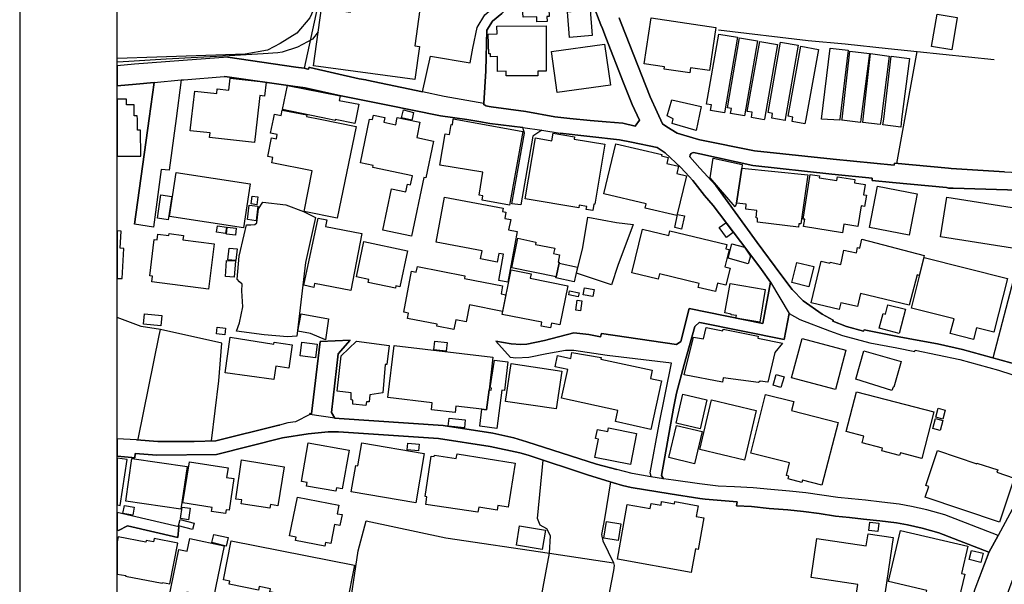
# Model space of a CAD drawing. Extents: x -10 to 410, y -24 to 273.
# Drawn here: x -10 to 91, y 27 to 85 of the extents above; entities that cross this region are included whole.
import ezdxf

# ---------------------------------------------------------------- set-up
doc = ezdxf.new("R2010")
doc.units = 0
for name, color, linetype in [('05_DM_LINE', 7, 'Continuous'), ('06_HOUSE_POLY', 160, 'Continuous'), ('08_ROAD_LINE', 3, 'Continuous'), ('09_ROAD_POLY', 5, 'Continuous'), ('印刷レイアウト', 1, 'Continuous'), ('印刷用フレーム', 1, 'Continuous'), ('背景', 3, 'Continuous')]:
    doc.layers.add(name, color=color, linetype=linetype)

msp = doc.modelspace()

# ---------------------------------------------------------------- linework, layer by layer
at = {"layer": '05_DM_LINE', "color": 253}
for p, q in [((10.368015, 52.128084), (4.108104, 53.534372)), ((42.103201, 20.596848), (43.973371, 30.608295)), ((43.973371, 30.608295), (50.513368, 29.612318))]:
    msp.add_line(p, q, dxfattribs=at)
for points in [[(32.648136, 116.139681), (24.418665, 116.803895), (22.963628, 106.63983), (20.193083, 86.62796), (18.828825, 80.307587), (17.958766, 80.428855), (10.988132, 81.444469), (6.428548, 81.116151), (1.438155, 80.737191), (-0.352778, 80.575271)], [(19.898183, 86.596609), (19.407945, 85.483499), (18.048511, 83.917014), (16.353352, 82.854546), (15.068159, 82.178619), (12.76339, 81.768652), (3.703822, 81.463761), (-0.352778, 81.313555)], [(20.258539, 84.061708), (19.668739, 83.295863), (18.138428, 82.487299), (16.558335, 81.952276), (16.113056, 81.881996), (14.617885, 81.784155), (11.133515, 81.588818), (7.867909, 81.432756), (4.688258, 81.241208), (0.843532, 81.003152)], [(61.278086, 84.252911), (70.483209, 83.14738), (74.273158, 82.807693), (78.66376, 82.346739), (81.628609, 82.038059)], [(79.568098, 70.557623), (81.628609, 82.038059), (89.543716, 81.202279)], [(0.843532, 81.003152), (0.258554, 80.967668), (-0.352778, 80.929083)], [(14.568103, 66.592662), (16.933333, 66.319466), (18.738047, 65.639749), (19.963639, 65.022388), (18.948025, 60.389768), (18.068148, 52.858445), (17.103349, 52.776451), (14.713658, 52.991425), (11.883512, 53.358328), (12.183408, 54.202032), (12.53877, 55.862223), (12.428526, 57.498988), (12.463666, 58.166992), (12.173589, 58.401259), (11.938289, 58.698226), (12.153091, 61.057772), (12.65797, 63.249197), (12.898265, 64.268601), (13.333725, 64.264811), (13.773147, 64.292027), (13.947986, 64.467727), (14.128681, 65.897442), (14.568103, 66.592662)], [(46.723419, 59.311453), (47.363, 61.948329), (47.873736, 65.057528), (50.833762, 64.502867), (52.523237, 64.288238), (50.973461, 60.104514), (50.323027, 58.104636), (46.723419, 59.311453)], [(89.413836, 50.623956), (91.703791, 59.36244), (93.363121, 57.866235), (95.718533, 56.628068), (97.117931, 55.893574), (94.82298, 49.112248)], [(4.108104, 53.534372), (2.123729, 53.842708), (-0.352778, 54.761515)], [(1.798512, 42.272355), (3.958759, 52.917011), (4.108104, 53.534372)], [(9.318122, 42.116292), (10.083794, 48.256831), (10.368015, 52.128084)], [(25.153159, 33.916965), (33.343529, 32.159277), (43.973371, 30.608295), (44.048646, 32.358404), (43.683294, 33.081185), (43.008572, 33.479438), (42.738132, 34.147442), (43.308295, 40.143631)], [(50.223463, 37.909142), (49.588704, 34.128149), (49.303451, 32.514811), (49.418689, 31.858521), (50.513368, 29.612318), (50.572968, 29.323275), (50.513368, 28.803754), (49.663808, 24.41298), (49.123789, 24.311694), (48.778073, 23.772537), (48.828889, 23.139673), (49.023192, 22.694222), (48.248735, 16.319417), (47.078952, 16.381774), (43.083675, 17.131771), (41.513401, 17.631999)], [(41.203859, 20.795974), (36.568138, 21.807799), (30.093598, 22.682509), (23.298664, 23.737397), (24.348385, 30.827059), (25.153159, 33.916965)]]:
    msp.add_lwpolyline(points, dxfattribs=at)
at = {"layer": '06_HOUSE_POLY', "color": 255}
for points in [[(30.15406, 79.147624), (19.778982, 80.565625), (20.589613, 86.460183), (23.578923, 86.049873), (23.748766, 87.280461), (30.654115, 86.338916), (30.144241, 82.600643), (30.618975, 82.542076), (30.15406, 79.147624)], [(42.654072, 85.065609), (42.654072, 85.588919), (41.248817, 85.545855), (41.163896, 86.963856), (41.644314, 87.11613), (43.859166, 87.229473), (43.929446, 85.624059), (43.689151, 85.604422), (43.708788, 85.112462), (42.654072, 85.065609)], [(46.019241, 83.45606), (45.793759, 86.100515), (48.12385, 86.299986), (48.344508, 83.655187), (46.019241, 83.45606)], [(85.194111, 82.186542), (83.109139, 82.534153), (83.674651, 85.870039), (85.753594, 85.526562), (85.194111, 82.186542)], [(58.34941, 79.839054), (55.713567, 80.229384), (55.748707, 80.475708), (53.674588, 80.780254), (54.368947, 85.495212), (61.003684, 84.499235), (60.344465, 80.069531), (58.423652, 80.366154), (58.34941, 79.839054)], [(39.514384, 79.526584), (39.509561, 80.006831), (38.623827, 79.995117), (38.614008, 81.506825), (37.908969, 81.495112), (37.904146, 81.807582), (37.734131, 81.807582), (37.689172, 83.807804), (38.594543, 83.827097), (38.574045, 84.639795), (43.604229, 84.667011), (43.623866, 80.030257), (42.759492, 80.026468), (42.764487, 79.542087), (39.514384, 79.526584)], [(61.884595, 75.749037), (60.463665, 75.999151), (60.559266, 76.550022), (60.059383, 76.635805), (61.319082, 83.819518), (63.234211, 83.48741), (61.884595, 75.749037)], [(44.759542, 77.827119), (44.174565, 82.034269), (49.604207, 82.79598), (50.19418, 78.58504), (44.759542, 77.827119)], [(63.948896, 75.424854), (62.514358, 75.674967), (62.604275, 76.202067), (62.189141, 76.272347), (63.413873, 83.432633), (65.264406, 83.11224), (63.948896, 75.424854)], [(65.969444, 75.014543), (65.578943, 75.085167), (64.649112, 75.249154), (64.743852, 75.79589), (64.224331, 75.889597), (65.498844, 83.061597), (67.338698, 82.737413), (65.979263, 75.085167), (65.969444, 75.014543)], [(68.104198, 74.952186), (67.319061, 75.085167), (66.72926, 75.186453), (66.819177, 75.686681), (66.373726, 75.76454), (67.628602, 82.991317), (69.444168, 82.674712), (68.123835, 75.085167), (68.104198, 74.952186)], [(70.139388, 74.624213), (68.814232, 74.866404), (68.854195, 75.085167), (68.894331, 75.30772), (68.423558, 75.397637), (69.729249, 82.569293), (71.524144, 82.245109), (70.22431, 75.085167), (70.139388, 74.624213)], [(73.699033, 74.987326), (71.828863, 75.085167), (72.70874, 82.373956), (74.559273, 82.155192), (73.708679, 75.085167), (73.699033, 74.987326)], [(75.833786, 74.760639), (73.934333, 74.975613), (73.948975, 75.085167), (74.734112, 82.069409), (76.738985, 81.811716), (75.868926, 75.085167), (75.833786, 74.760639)], [(77.859158, 74.534296), (76.069086, 74.760639), (76.099403, 75.085167), (76.844577, 81.811716), (78.764357, 81.565392), (77.939256, 75.085167), (77.859158, 74.534296)], [(79.953948, 74.264545), (78.104277, 74.499156), (78.208835, 75.085167), (78.958832, 81.569526), (80.859147, 81.319412), (80.043693, 75.085167), (79.953948, 74.264545)], [(13.713547, 72.686692), (9.118823, 73.210002), (9.174634, 73.678879), (7.128592, 73.909356), (7.264328, 75.085167), (7.594541, 77.979392), (9.849356, 77.741336), (9.899137, 78.206079), (11.104232, 78.077233), (11.234112, 79.296107), (14.924498, 78.885796), (14.759478, 77.444368), (14.264418, 77.506725), (13.988982, 75.085167), (13.713547, 72.686692)], [(24.014383, 74.635927), (21.998829, 75.045893), (21.984188, 74.96011), (21.378712, 75.085167), (16.583828, 76.084934), (17.099387, 78.54611), (22.489067, 77.471585), (22.39915, 77.022344), (24.409018, 76.620302), (24.1043, 75.085167), (24.014383, 74.635927)], [(2.059306, 73.979636), (1.724443, 73.975502), (1.719447, 75.085167), (1.71359, 75.444491), (1.389407, 75.444491), (1.378727, 76.561735), (0.614088, 76.553811), (0.609093, 77.155325), (-0.352778, 77.149813), (-0.352778, 71.297285), (2.073947, 71.31141)], [(58.993987, 73.944496), (56.524198, 74.655219), (56.639437, 75.1396), (56.009501, 75.421064), (56.489058, 77.077121), (59.493871, 76.381901), (58.993987, 73.944496)], [(22.19899, 64.940394), (18.814183, 65.631825), (19.63446, 69.792122), (15.498796, 70.6124), (15.609211, 71.155347), (15.083834, 71.256977), (15.474335, 73.186575), (15.963711, 73.089079), (16.054489, 73.530396), (15.373739, 73.667166), (15.663816, 75.085167), (15.774231, 75.62019), (16.44413, 75.479631), (16.559368, 76.022578), (19.10426, 75.526484), (19.06912, 75.362497), (20.469552, 75.085167), (24.154081, 74.354462), (22.19899, 64.940394)], [(29.844518, 74.975613), (29.389421, 75.085167), (28.788768, 75.229517), (28.979282, 76.034291), (30.033998, 75.780387), (29.868978, 75.085167), (29.844518, 74.975613)], [(29.828843, 63.096579), (26.863993, 63.71394), (27.753689, 67.960021), (29.243865, 67.65134), (29.404062, 68.417185), (29.719461, 68.350694), (29.913764, 69.276392), (25.844417, 70.12423), (25.889376, 70.33128), (24.578861, 70.604476), (25.514377, 75.085167), (25.519373, 75.10446), (25.809277, 75.045893), (25.909013, 75.498923), (27.069149, 75.260867), (27.034009, 75.085167), (26.969413, 74.780276), (28.198968, 74.526373), (28.319029, 75.085167), (28.354342, 75.256733), (29.168762, 75.085167), (30.68426, 74.772352), (30.35422, 73.210002), (32.069016, 72.854468), (31.279055, 69.065552), (31.083719, 69.104481), (29.828843, 63.096579)], [(39.873707, 66.280192), (37.043734, 66.795923), (37.128655, 67.245163), (36.748834, 67.30752), (37.139335, 69.647428), (32.729268, 70.370209), (33.259469, 73.588962), (33.703886, 73.510758), (33.873729, 74.534296), (34.003609, 74.51087), (34.099383, 75.085167), (34.104206, 75.116173), (34.279045, 75.085167), (41.238999, 73.827363), (39.873707, 66.280192)], [(48.38361, 65.721742), (47.729214, 65.835086), (47.783991, 66.147556), (46.993859, 66.280192), (46.949072, 66.006996), (41.479294, 66.92098), (42.524192, 73.166938), (44.199025, 72.885818), (44.32391, 73.651318), (46.519297, 73.291995), (46.479333, 73.034302), (49.623844, 72.526495), (48.61891, 66.366319), (48.498848, 66.385956), (48.38361, 65.721742)], [(57.024254, 65.202222), (53.764332, 65.979435), (53.864068, 66.401459), (49.538751, 67.436711), (50.769339, 72.565424), (55.474306, 71.471606), (55.439166, 71.319333), (56.133525, 71.155347), (55.989003, 70.561412), (57.189274, 70.276503), (57.008579, 69.522371), (57.998872, 69.284315), (57.024254, 65.202222)], [(63.109154, 66.479663), (62.998739, 66.096568), (60.42353, 69.081055), (60.719463, 71.112283), (63.694131, 70.432566), (63.668637, 70.084956), (63.109154, 66.479663)], [(12.594408, 63.944417), (4.998834, 65.104381), (5.689231, 69.635715), (13.283944, 68.475751), (12.594408, 63.944417)], [(63.109154, 66.479663), (63.668637, 70.084956), (70.418785, 69.370098), (69.713574, 64.350594), (69.498773, 64.354384), (69.474312, 64.0302), (65.279047, 64.542141), (65.28387, 64.944529), (65.144344, 64.991382), (65.194126, 65.721742), (64.073953, 65.870226), (64.118911, 66.381822), (63.109154, 66.479663)], [(73.998756, 63.456247), (69.993833, 64.088767), (70.109071, 64.831185), (69.944051, 64.854612), (70.663904, 69.432799), (71.628703, 69.296029), (71.599419, 69.069341), (73.404133, 68.807514), (73.458738, 69.194398), (75.258628, 68.924992), (75.203851, 68.565324), (76.309382, 68.401337), (76.154008, 67.33508), (76.429443, 67.295806), (76.248748, 66.151345), (75.904066, 66.209912), (75.564208, 64.104614), (74.139488, 64.335091), (73.998756, 63.456247)], [(80.803509, 63.19063), (76.758622, 63.979557), (77.578899, 68.213924), (81.628609, 67.432576), (80.803509, 63.19063)], [(4.873777, 64.784332), (3.774102, 64.956242), (4.139454, 67.33887), (5.238957, 67.16696), (4.873777, 64.784332)], [(13.949019, 66.327045), (13.373861, 66.409383), (13.489099, 67.2021), (14.069081, 67.116317), (13.949019, 66.327045)], [(39.678543, 58.366119), (38.748711, 58.542163), (39.258586, 61.245185), (38.764387, 61.335102), (38.59351, 60.444545), (36.899212, 60.764594), (37.059409, 61.604508), (32.328948, 62.491276), (33.189189, 67.081177), (39.198985, 65.979435), (39.133529, 65.620112), (39.493886, 65.565335), (39.364006, 64.916968), (39.9793, 64.796045), (39.764498, 63.757004), (40.659017, 63.585094), (39.678543, 58.366119)], [(92.04365, 61.772629), (84.038798, 63.030433), (84.673557, 67.088756), (92.684265, 65.835086), (92.04365, 61.772629)], [(13.889419, 64.682701), (13.008508, 64.791911), (13.189204, 66.291905), (14.073904, 66.186485), (13.889419, 64.682701)], [(23.609067, 57.514836), (19.878718, 58.229693), (19.804476, 57.850732), (18.783866, 58.069496), (20.248721, 64.952108), (21.128598, 64.780197), (20.993895, 64.084977), (24.724417, 63.37012), (23.609067, 57.514836)], [(57.498816, 63.831074), (56.793777, 63.979557), (57.083682, 65.331068), (57.788893, 65.182585), (57.498816, 63.831074)], [(0.349333, 61.831196), (-0.050987, 61.854622), (0.064251, 63.624023), (-0.352778, 63.650895), (-0.352778, 58.773674), (0.149173, 58.74129)], [(10.743875, 63.362196), (9.838676, 63.495177), (9.939273, 64.159391), (10.844472, 64.022621), (10.743875, 63.362196)], [(11.774131, 63.214057), (10.844472, 63.319477), (10.923537, 64.034334), (11.854229, 63.932704), (11.774131, 63.214057)], [(60.953902, 57.409071), (59.189152, 57.839019), (59.288888, 58.248985), (55.224364, 59.237383), (55.088627, 58.686513), (52.389395, 59.339014), (53.479251, 63.81936), (56.18434, 63.167204), (56.304401, 63.651584), (62.13936, 62.237373), (62.03394, 61.815348), (62.36398, 61.737489), (61.92852, 59.940527), (62.463715, 59.807547), (62.043758, 58.061572), (61.163881, 58.276546), (60.953902, 57.409071)], [(62.099396, 62.971867), (61.343542, 63.971634), (62.029116, 64.479441), (62.779114, 63.479674), (62.099396, 62.971867)], [(9.00858, 57.667109), (3.203939, 58.405393), (3.279042, 58.995193), (3.008602, 59.026544), (3.458704, 62.74518), (3.734139, 62.71004), (3.804419, 63.311553), (4.958698, 63.174783), (4.984192, 63.362196), (6.449046, 63.174783), (6.389446, 62.713829), (9.599414, 62.311442), (9.00858, 57.667109)], [(44.949022, 60.342914), (44.944027, 60.346704), (44.628628, 58.9132), (40.093505, 59.866113), (40.729297, 62.88195), (42.56915, 62.491276), (42.524192, 62.260799), (44.489102, 61.870125), (44.368868, 61.311675), (44.984162, 61.186618), (44.833784, 60.440411), (44.963664, 60.416984), (44.949022, 60.342914)], [(73.633576, 55.577314), (70.769324, 56.257031), (71.7889, 60.549965), (72.689275, 60.334991), (72.70874, 60.416984), (73.823918, 60.182718), (74.128636, 61.674788), (75.428471, 61.405382), (75.538886, 61.921113), (75.774186, 61.870125), (75.963666, 62.792033), (82.36896, 61.104625), (81.833765, 59.069263), (81.623786, 59.12404), (80.809366, 56.026554), (75.828791, 57.221658), (75.508569, 55.870147), (73.798596, 56.276324), (73.633576, 55.577314)], [(11.823912, 60.600608), (11.00863, 60.682601), (11.128692, 61.881839), (11.944146, 61.799845), (11.823912, 60.600608)], [(28.168651, 57.760815), (25.37864, 58.335113), (25.44892, 58.655162), (24.173546, 58.921124), (24.923543, 62.546053), (29.408885, 61.584871), (28.623748, 57.909299), (28.213609, 57.995082), (28.168651, 57.760815)], [(64.309253, 60.249208), (62.279058, 60.831085), (62.65888, 62.327289), (63.958714, 61.956253), (64.548515, 61.061561), (64.309253, 60.249208)], [(11.654069, 58.889773), (10.743875, 58.956264), (10.859113, 60.620245), (11.769307, 60.557544), (11.654069, 58.889773)], [(87.408963, 52.514624), (85.033914, 53.116138), (85.413908, 54.624056), (81.048627, 55.725798), (82.359142, 60.909288), (90.894366, 58.756793), (89.508576, 53.260832), (87.708686, 53.713862), (87.408963, 52.514624)], [(34.158983, 53.541951), (32.41387, 53.874059), (32.453833, 54.069396), (29.394244, 54.66712), (29.498802, 55.213856), (29.014422, 55.299984), (29.798526, 59.50679), (30.309261, 59.409294), (30.418643, 59.987381), (35.288802, 59.026544), (35.23902, 58.760927), (39.149204, 57.991292), (38.989007, 57.182728), (39.474421, 57.084888), (39.144381, 55.389556), (35.743899, 56.049981), (35.408864, 54.315375), (34.343468, 54.52656), (34.158983, 53.541951)], [(44.059326, 53.690435), (43.09935, 53.881982), (43.173592, 54.264733), (39.114064, 55.069507), (40.019263, 59.631847), (42.078913, 59.22188), (41.988996, 58.791933), (45.833723, 57.995082), (45.003627, 53.991192), (44.149243, 54.171026), (44.059326, 53.690435)], [(44.628628, 58.9132), (44.944027, 60.346704), (44.949022, 60.342914), (46.81902, 59.936738), (46.48898, 58.417106), (44.609163, 58.827072), (44.628628, 58.9132)], [(70.548665, 57.897586), (68.793734, 58.330979), (69.309292, 60.401481), (71.064224, 59.971878), (70.548665, 57.897586)], [(48.404108, 56.920901), (47.418639, 57.089022), (47.543696, 57.795955), (48.52417, 57.631969), (48.404108, 56.920901)], [(65.498844, 54.28437), (63.069019, 54.694336), (63.113977, 54.959953), (62.56414, 55.04987), (62.573958, 55.11636), (61.944023, 55.22178), (62.463715, 58.241406), (66.059361, 57.639548), (65.498844, 54.28437)], [(46.899118, 56.874048), (45.928463, 57.084888), (46.024236, 57.506912), (46.993859, 57.296072), (46.899118, 56.874048)], [(47.149232, 55.444333), (46.673637, 55.510824), (46.809374, 56.522648), (47.279112, 56.459947), (47.149232, 55.444333)], [(79.77911, 53.131985), (77.748743, 53.670798), (78.149235, 55.174927), (78.404, 55.100513), (78.633615, 56.069274), (80.42851, 55.600741), (79.77911, 53.131985)], [(4.133598, 53.917122), (2.364025, 54.084899), (2.463588, 55.1515), (4.234195, 54.97959), (4.133598, 53.917122)], [(21.008537, 52.463981), (19.468579, 53.124061), (18.178391, 53.370041), (18.498785, 55.1515), (21.309294, 54.616132), (21.008537, 52.463981)], [(10.678418, 52.999004), (9.833681, 53.088921), (9.908956, 53.764849), (10.753693, 53.670798), (10.678418, 52.999004)], [(65.363969, 48.104557), (61.748858, 48.561721), (61.678406, 48.112481), (57.748758, 48.874192), (58.729232, 52.756814), (59.729343, 52.557688), (59.998749, 53.721785), (61.713718, 53.409315), (61.753681, 53.565378), (65.349327, 52.862234), (65.309364, 52.639681), (67.838581, 52.135664), (67.064296, 51.18275), (66.348405, 48.112481), (65.538808, 48.237193), (65.363969, 48.104557)], [(15.718593, 48.405314), (10.729233, 49.077108), (11.218437, 52.737522), (15.708774, 52.026454), (15.734096, 52.213867), (17.573949, 51.971677), (17.248732, 49.569412), (15.899116, 49.756825), (15.718593, 48.405314)], [(73.263401, 47.381776), (68.774097, 48.565511), (69.838631, 52.600751), (74.328796, 51.420806), (73.263401, 47.381776)], [(19.979315, 50.616376), (18.413863, 50.815503), (18.588702, 52.225581), (20.153981, 52.030244), (19.979315, 50.616376)], [(25.144374, 45.729508), (23.788901, 45.885916), (23.793724, 46.295882), (23.623709, 46.319309), (23.628704, 47.045879), (22.184348, 47.190573), (22.609128, 50.831006), (24.178541, 52.319287), (27.538888, 51.901397), (27.274132, 49.940449), (27.104289, 49.955952), (26.863993, 47.04209), (25.559336, 46.815403), (25.468557, 46.112259), (25.21362, 46.116393), (25.144374, 45.729508)], [(37.758591, 47.35077), (37.513472, 45.299905), (37.024097, 45.362261), (34.368962, 45.674731), (34.288863, 45.010862), (31.854214, 45.299905), (31.934313, 45.998915), (27.404012, 46.542206), (28.043766, 51.897607), (38.158911, 50.682522), (37.758591, 47.35077)], [(33.354209, 51.315386), (32.104328, 51.444233), (32.203891, 52.319287), (33.453944, 52.190441), (33.354209, 51.315386)], [(54.343453, 43.292103), (50.718523, 44.08103), (50.968465, 45.241338), (45.189145, 46.495009), (45.823904, 49.417139), (44.533888, 49.690335), (44.788825, 50.87028), (46.138441, 50.55781), (46.258503, 51.18654), (49.24385, 50.651516), (49.213706, 50.499243), (54.47919, 49.362362), (54.298667, 48.514868), (55.423663, 48.272678), (54.343453, 43.292103)], [(79.0534, 47.272567), (75.348372, 48.452167), (76.189148, 51.350526), (80.013376, 50.241206), (79.243914, 47.60054), (79.163816, 47.623966), (79.0534, 47.272567)], [(37.758591, 47.35077), (37.993891, 47.31942), (38.024208, 47.522681), (37.883476, 47.541973), (38.33375, 50.370052), (39.694046, 50.206066), (39.338684, 47.272567), (39.059287, 47.307707), (38.56905, 43.3896), (36.803438, 43.616287), (37.024097, 45.362261), (37.513472, 45.299905), (37.758591, 47.35077)], [(44.638447, 45.385688), (39.448927, 46.155322), (40.029081, 50.026576), (45.218601, 49.256942), (44.638447, 45.385688)], [(67.673561, 47.569534), (66.863963, 47.80759), (67.189181, 48.905197), (67.993955, 48.674721), (67.673561, 47.569534)], [(59.413772, 43.35446), (56.953802, 43.920833), (57.638515, 46.881893), (60.09349, 46.315519), (59.413772, 43.35446)], [(71.864003, 37.561532), (69.888413, 38.077262), (69.828813, 37.838862), (68.423558, 38.209899), (68.498834, 38.498942), (68.234078, 38.561643), (68.56429, 39.8663), (64.58865, 40.862278), (66.093468, 46.873969), (68.984075, 46.131896), (68.748775, 45.221701), (73.529017, 43.9794), (71.864003, 37.561532)], [(82.1092, 40.319331), (79.913813, 40.897418), (79.83871, 40.620087), (78.008503, 41.096889), (78.078955, 41.354582), (76.008625, 41.897529), (76.189148, 42.58517), (74.368932, 43.061627), (75.434328, 47.14751), (83.348401, 45.081141), (82.1092, 40.319331)], [(63.958714, 40.135707), (59.368986, 41.209888), (60.564262, 46.31173), (65.15399, 45.229625), (63.958714, 40.135707)], [(84.263418, 44.346647), (83.553556, 44.526481), (83.788856, 45.452178), (84.493895, 45.272344), (84.263418, 44.346647)], [(35.243844, 43.440587), (33.588647, 43.616287), (33.678392, 44.440354), (35.328937, 44.264654), (35.243844, 43.440587)], [(83.984193, 43.170836), (83.243842, 43.374097), (83.529096, 44.409348), (84.269275, 44.206087), (83.984193, 43.170836)], [(52.248835, 39.670964), (48.598412, 40.38961), (48.97341, 42.295782), (48.68919, 42.350559), (48.868852, 43.276256), (49.939243, 43.061627), (50.013485, 43.444377), (52.878598, 42.881793), (52.248835, 39.670964)], [(58.814153, 39.76467), (56.17366, 40.397534), (56.968443, 43.70207), (59.609109, 43.06955), (58.814153, 39.76467)], [(22.069109, 36.956228), (19.038803, 37.475749), (19.109083, 37.854709), (18.553562, 37.952205), (19.229317, 41.920955), (23.439224, 41.159245), (22.723333, 37.194284), (22.12871, 37.307628), (22.069109, 36.956228)], [(30.2488, 35.745277), (23.633527, 36.889738), (24.098443, 39.585181), (24.303426, 39.545907), (24.71856, 41.920955), (31.123854, 40.811635), (30.2488, 35.745277)], [(30.533881, 41.081041), (29.368922, 41.194385), (29.439202, 41.885815), (30.604333, 41.776261), (30.533881, 41.081041)], [(36.623777, 34.784096), (31.269237, 35.596794), (31.388437, 36.374007), (31.213599, 36.405358), (31.82407, 40.557731), (32.138435, 40.510878), (32.178398, 40.647648), (34.408925, 40.292114), (34.489023, 40.791998), (40.434397, 39.839084), (39.713683, 35.319463), (38.654144, 35.491374), (38.578868, 35.014572), (36.703875, 35.327043), (36.623777, 34.784096)], [(90.073916, 33.780195), (82.458705, 36.350581), (82.819062, 37.420972), (82.528985, 37.522602), (83.729256, 41.124105), (87.739003, 39.749167), (87.768286, 39.839084), (89.888398, 39.124227), (89.808299, 38.901329), (91.593548, 38.296026), (90.073916, 33.780195)], [(0.673516, 40.202197), (-0.352778, 40.353437), (-0.352778, 35.539605), (-0.026527, 35.491374)], [(6.178434, 35.116203), (0.524171, 35.944404), (1.163753, 40.299693), (6.81905, 39.471837), (6.178434, 35.116203)], [(10.769368, 34.651459), (9.309337, 34.874013), (9.37376, 35.27261), (6.394269, 35.741143), (7.059345, 39.97172), (11.013454, 39.35057), (10.859113, 38.366306), (11.618929, 38.260886), (11.118873, 34.99907), (10.828796, 35.045923), (10.769368, 34.651459)], [(15.29364, 35.20233), (12.364103, 35.651571), (12.428526, 36.049824), (11.819089, 36.139741), (12.394248, 40.155344), (16.748848, 39.45599), (16.104271, 35.463813), (15.348417, 35.58887), (15.29364, 35.20233)], [(20.933434, 31.311439), (17.918631, 31.905374), (17.984087, 32.225768), (17.324007, 32.362193), (18.118963, 36.354715), (22.36401, 35.530303), (22.189171, 34.639746), (22.699045, 34.546039), (22.484071, 33.432585), (21.939229, 33.542139), (21.553551, 31.58119), (21.008537, 31.6904), (20.933434, 31.311439)], [(1.248847, 34.499186), (0.248736, 34.674886), (0.394291, 35.491374), (1.39423, 35.319463), (1.248847, 34.499186)], [(6.968567, 34.026519), (6.154146, 34.147442), (6.32399, 35.319463), (7.13841, 35.20233), (6.968567, 34.026519)], [(58.484113, 28.62392), (50.933325, 29.975776), (51.933436, 35.596794), (54.26835, 35.182693), (54.363951, 35.69429), (55.388523, 35.510666), (55.448984, 35.882048), (56.758637, 35.65536), (56.803423, 35.90134), (59.183295, 35.463813), (58.979346, 34.354492), (59.774129, 34.210143), (59.189152, 30.987256), (58.913889, 31.042033), (58.484113, 28.62392)], [(7.368887, 33.010905), (5.934349, 33.389865), (6.104192, 34.045812), (7.543726, 33.667196), (7.368887, 33.010905)], [(43.218551, 30.975543), (40.564277, 31.417204), (40.88846, 33.397445), (43.548591, 32.956128), (43.218551, 30.975543)], [(51.008601, 31.905374), (49.538751, 32.147564), (49.814186, 33.838761), (51.283864, 33.600705), (51.008601, 31.905374)], [(77.609216, 32.815568), (76.694027, 32.920988), (76.793762, 33.791908), (77.70878, 33.682699), (77.609216, 32.815568)], [(10.823973, 31.331076), (9.348439, 31.674897), (9.543776, 32.526525), (11.01931, 32.186494), (10.823973, 31.331076)], [(77.848478, 23.139673), (74.989049, 23.565487), (75.558351, 27.389543), (70.774147, 28.10061), (71.368943, 32.096577), (76.423587, 31.346579), (76.609105, 32.585091), (79.194132, 32.202341), (77.848478, 23.139673)], [(85.713631, 25.026552), (82.393248, 25.807555), (82.618902, 26.764602), (78.703895, 27.690644), (79.94413, 32.920988), (86.823985, 31.299726), (86.168728, 28.514711), (86.51341, 28.436507), (85.713631, 25.026552)], [(0.508496, 28.24117), (4.269335, 27.530447), (4.283976, 27.604517), (5.048615, 27.456033), (5.859074, 31.61633), (3.449057, 32.084863), (3.383601, 31.745177), (2.618962, 31.889871), (2.588645, 31.729674), (-0.256143, 32.284334), (-0.352778, 31.76068), (-0.352778, 28.460967), (0.524171, 28.299737)], [(6.508474, 25.292169), (4.868953, 25.635645), (5.984131, 30.975543), (6.828868, 30.799843), (7.104304, 32.096577), (10.633632, 31.354503), (9.518282, 26.042166), (6.78391, 26.612329), (6.508474, 25.292169)], [(22.359186, 25.202252), (19.378662, 25.792052), (19.444119, 26.124159), (18.333765, 26.346712), (18.268308, 26.022529), (15.288817, 26.616119), (15.354274, 26.944436), (14.218598, 27.171124), (14.143323, 26.811456), (11.144367, 27.40539), (11.20879, 27.741287), (10.543715, 27.870133), (11.328852, 31.8661), (23.963567, 29.362204), (23.183426, 25.409302), (22.428433, 25.561575), (22.359186, 25.202252)], [(88.163783, 29.651592), (86.978326, 29.936502), (87.203807, 30.873912), (88.388403, 30.589003), (88.163783, 29.651592)]]:
    msp.add_lwpolyline(points, close=True, dxfattribs=at)
at = {"layer": '08_ROAD_LINE', "color": 253}
for p, q in [((48.138491, 74.971823), (49.758548, 74.831264)), ((43.168769, 73.963789), (45.058404, 73.663032)), ((57.408038, 70.143522), (58.288776, 69.214035)), ((79.093536, 68.608388), (77.013387, 68.803725)), ((84.64324, 68.077154), (79.093536, 68.608388)), ((41.01834, 66.327045), (40.088681, 66.39767)), ((3.358107, 64.034334), (1.428509, 64.327167)), ((23.532931, 52.428841), (20.4587, 52.284147)), ((39.958801, 50.659096), (38.473448, 52.338924)), ((1.628669, 42.202075), (-0.352778, 42.3323)), ((5.968456, 33.307528), (-0.352778, 34.763425)), ((5.968456, 33.307528), (5.853217, 32.198207))]:
    msp.add_line(p, q, dxfattribs=at)
for points in [[(49.233171, 84.772431), (48.44321, 86.807794), (48.133496, 87.639784), (46.933397, 90.307666), (46.013384, 92.233474), (45.048585, 93.979449), (44.723368, 94.498969)], [(30.938163, 77.897399), (31.758613, 81.553678), (35.813318, 80.881885), (36.103223, 82.381879), (36.538855, 84.499235), (37.338634, 85.795969), (38.508588, 86.768519), (39.907986, 87.956044), (41.593499, 88.268514), (43.048535, 88.327081)], [(37.218572, 76.714008), (37.428551, 80.061608), (37.528114, 84.202268), (38.103273, 85.131755), (39.078924, 85.936529), (40.248706, 86.998996), (41.748873, 87.28425), (43.213555, 87.342817)], [(53.168675, 74.99904), (52.428497, 76.592741), (51.543796, 78.803803), (49.742872, 83.45606), (49.378726, 84.397605), (49.233171, 84.772431)], [(51.098345, 85.487288), (51.242867, 85.116252), (51.313319, 84.944341), (54.263354, 77.382012), (54.98803, 75.823451)], [(10.988132, 81.444469), (6.428548, 81.116151), (1.438155, 80.737191), (-0.352778, 80.575271)], [(10.988132, 81.444469), (17.958766, 80.428855), (18.828825, 80.307587)], [(18.828825, 80.307587), (19.203824, 80.233518), (19.253605, 80.21767), (19.288745, 80.397504), (19.388481, 80.377867), (24.447948, 79.221693), (25.123703, 79.112484), (25.253756, 79.077344), (30.938163, 77.897399)], [(3.45388, 78.86237), (1.58371, 78.698383), (-0.352778, 78.52854)], [(3.45388, 78.86237), (2.938322, 75.163026), (1.428509, 64.327167)], [(6.213574, 79.112484), (5.688197, 75.163026), (4.992977, 69.874116), (4.148239, 69.936472), (3.358107, 64.034334)], [(6.213574, 79.112484), (6.498828, 79.124197), (10.628636, 79.471807)], [(41.233142, 74.241119), (37.828871, 74.663143), (37.108157, 74.784066), (36.907997, 74.811627), (35.483105, 75.045893), (32.793692, 75.421064), (27.203852, 76.577238), (25.01346, 77.014765), (22.253594, 77.553923), (18.923565, 78.311499), (17.653014, 78.491333), (10.908034, 79.444246), (10.628636, 79.471807)], [(37.218572, 76.714008), (37.218572, 76.569314), (37.388416, 76.542098), (37.388416, 76.502824), (37.383592, 76.463894), (37.973393, 76.358474), (41.523219, 75.86617)], [(41.523219, 75.86617), (44.51339, 75.323223), (46.033021, 75.163026), (48.138491, 74.971823)], [(54.98803, 75.823451), (55.548547, 74.628003), (55.992965, 74.303819), (57.043719, 73.659242), (58.973317, 73.061518), (59.378632, 72.983314)], [(49.758548, 74.831264), (51.458702, 74.666933), (52.738038, 74.382023), (53.168675, 74.99904)], [(40.088681, 66.39767), (41.398162, 73.667166), (41.233142, 74.241119)], [(43.168769, 73.963789), (42.238076, 73.338848), (41.01834, 66.327045)], [(57.408038, 70.143522), (55.808308, 71.639727), (55.008529, 72.182674), (52.378715, 72.729411), (51.123839, 72.991238), (45.058404, 73.663032)], [(59.378632, 72.983314), (64.973467, 71.838854), (73.03878, 70.998939), (79.273197, 70.378133)], [(77.013387, 68.803725), (77.018382, 69.042125), (72.878756, 69.456226), (64.793633, 70.346783), (59.378632, 71.538097), (58.728198, 71.682791), (58.617955, 71.659364), (58.463615, 71.577371), (58.367841, 71.420964), (58.333735, 71.217703), (59.378632, 70.073242), (61.003684, 68.27628), (65.253726, 62.456136), (67.663742, 59.15918), (68.823017, 57.631969), (69.958693, 56.479584), (71.893286, 55.112226), (73.032924, 54.479706), (72.998817, 54.373942), (74.398215, 53.846842), (76.153147, 53.362462), (76.19311, 53.506812), (79.788756, 52.788165), (81.643251, 52.448134), (83.7234, 52.061594), (86.28879, 51.487297), (92.213665, 49.846742)], [(79.273197, 70.378133), (79.303514, 70.57726), (84.843572, 70.081166)], [(84.843572, 70.081166), (85.128654, 70.022599), (90.603255, 69.694282), (92.03297, 69.631925), (93.343484, 69.616423), (93.838544, 69.483442), (99.393244, 69.526506), (99.643358, 69.526506), (99.958757, 69.428665), (101.458751, 69.432799), (105.503638, 69.729422), (107.193113, 70.022599), (111.32895, 69.577148), (111.643315, 69.651562)], [(66.62384, 58.377832), (65.683329, 59.6787), (64.193153, 61.706139), (60.733244, 66.233339), (59.85819, 67.27238), (59.378632, 67.881817), (58.643277, 68.807514), (58.288776, 69.214035)], [(110.283019, 66.95233), (106.968492, 67.221737), (99.407886, 67.831174), (93.603244, 67.772607), (93.288879, 67.768473), (93.103361, 67.768473), (85.343456, 68.018587), (85.038909, 68.026511), (84.843572, 68.03409), (84.64324, 68.077154)], [(66.62384, 58.377832), (65.818205, 54.131752), (58.28292, 55.6786), (57.408038, 52.29586), (56.973439, 51.999238), (49.282952, 53.131985), (49.193207, 52.788165), (47.973471, 53.003139), (46.447983, 53.198131), (43.453851, 52.412994), (41.623816, 52.034378), (41.008522, 51.991314), (40.033043, 52.061594), (38.473448, 52.338924)], [(55.638464, 38.229536), (55.443127, 38.557509), (56.663897, 45.463892), (56.988081, 47.00695), (57.748758, 49.952162), (58.867897, 53.827205), (59.318171, 54.264733), (59.378632, 54.24923), (67.998778, 52.491197), (68.528117, 55.159079)], [(68.528117, 55.159079), (69.628653, 54.569279), (72.653102, 53.393468), (73.978258, 52.897374), (76.793762, 52.163224), (79.568098, 51.659207), (81.403128, 51.272667), (81.428449, 51.39359), (86.023173, 50.444466), (89.983138, 49.374075), (93.87868, 48.092844), (96.20877, 47.346636), (97.333766, 46.889817), (98.313207, 46.55392)], [(20.4587, 52.284147), (19.583818, 44.889594), (19.403122, 44.909231), (19.407945, 44.803811)], [(21.973336, 44.452067), (21.617974, 45.022575), (22.28305, 51.018764), (23.532931, 52.428841)], [(54.343453, 38.432796), (54.383588, 38.448299), (54.288848, 38.82726), (55.203866, 43.831261), (56.473383, 50.077219), (49.873786, 50.846853), (46.463658, 51.36224), (45.588604, 51.373953), (43.693113, 51.022553), (41.838618, 50.670809), (40.518285, 50.604663), (39.958801, 50.659096)], [(98.313207, 46.55392), (91.84349, 35.952327), (89.93818, 32.393544)], [(19.407945, 44.803811), (17.938268, 44.04589), (17.15313, 43.94426), (16.273253, 43.73721)], [(21.973336, 44.452067), (22.38847, 44.389711), (33.068094, 43.678643), (38.148231, 42.889716), (40.318125, 42.436686), (41.623816, 42.006738), (48.758609, 39.717817), (50.84358, 39.159367)], [(9.763401, 42.116292), (16.233118, 43.729631), (16.273253, 43.73721)], [(16.59847, 42.428762), (9.843499, 40.717928), (3.733105, 40.647648), (1.503612, 40.827138)], [(50.523187, 37.811646), (47.943155, 38.608496), (41.763515, 40.651438), (40.913782, 40.889838), (37.878653, 41.545785), (32.588708, 42.358483), (22.333693, 43.046124), (21.288795, 43.026487), (19.208819, 42.842863), (16.59847, 42.428762)], [(1.628669, 42.202075), (3.808381, 42.057726), (7.548549, 42.038089), (9.763401, 42.116292)], [(1.503612, 40.827138), (1.447974, 40.382031), (1.14825, 40.401324), (-0.352778, 40.525692)], [(54.343453, 38.432796), (52.443138, 38.749056), (50.84358, 39.159367)], [(63.128619, 35.44831), (63.188219, 35.854487), (59.918651, 36.128027), (59.378632, 36.206231), (56.328861, 36.678898), (52.313258, 37.338978), (51.423562, 37.538105), (50.523187, 37.811646)], [(89.93818, 32.393544), (84.463578, 34.522613), (82.617868, 35.045923), (81.043632, 35.397667), (79.808393, 35.631934), (78.032963, 35.819347), (76.338665, 36.014684), (74.903094, 36.163167), (73.513515, 36.307517), (71.878644, 36.557631), (70.233095, 36.791897), (68.558434, 36.967942), (66.653124, 37.112291), (64.818094, 37.307628), (62.903137, 37.393755), (61.228304, 37.483328), (59.322994, 37.702091), (56.673543, 38.069339), (55.638464, 38.229536)], [(88.998874, 30.682709), (83.843461, 32.686721), (82.14813, 33.171102), (80.65313, 33.502865), (79.523139, 33.717839), (77.822984, 33.897673), (76.128687, 34.092665), (74.703795, 34.241149), (73.268396, 34.393766), (71.598386, 34.64767), (69.998828, 34.874013), (68.383595, 35.042133), (66.478285, 35.186483), (64.673572, 35.37803), (63.128619, 35.44831)], [(5.853217, 32.198207), (0.693153, 33.397445), (-0.211184, 32.917198), (-0.352778, 32.950271)], [(88.998874, 30.682709), (87.553484, 26.897583), (86.503592, 23.397366), (85.838688, 20.877968), (85.148291, 17.366382), (84.503714, 11.784294), (83.85328, 6.003079), (83.742864, 4.964038)]]:
    msp.add_lwpolyline(points, dxfattribs=at)
at = {"layer": '09_ROAD_POLY', "color": 7}
for points in [[(43.213555, 87.342817), (41.748873, 87.28425), (40.248706, 86.998996), (39.078924, 85.936529), (38.103273, 85.131755), (37.528114, 84.202268), (37.428551, 80.061608), (37.218572, 76.714008), (33.169724, 77.432655), (30.938163, 77.897399), (31.758613, 81.553678), (35.813318, 80.881885), (36.103223, 82.381879), (36.538855, 84.499235), (37.338634, 85.795969), (38.508588, 86.768519), (39.907986, 87.956044), (41.593499, 88.268514), (43.048535, 88.327081), (43.213555, 87.342817)], [(3.452847, 78.86237), (6.212713, 79.112484), (5.688197, 75.163026), (4.992977, 69.874116), (4.148239, 69.936472), (3.358107, 64.034334), (1.428509, 64.327167), (2.938322, 75.163026), (3.452847, 78.86237)], [(41.233142, 74.241119), (43.168769, 73.963789), (42.238076, 73.338848), (41.01834, 66.327045), (40.088681, 66.39767), (41.398162, 73.667166), (41.233142, 74.241119)], [(68.528117, 55.15529), (67.998778, 52.491197), (59.378632, 54.24923), (59.318171, 54.264733), (58.867897, 53.827205), (57.748758, 49.952162), (56.988081, 47.00695), (56.663897, 45.463892), (55.443127, 38.557509), (55.638464, 38.229536), (54.343453, 38.432796), (54.383588, 38.448299), (54.288848, 38.82726), (55.203866, 43.831261), (56.473383, 50.077219), (49.873786, 50.846853), (46.463658, 51.36224), (45.588604, 51.373953), (43.693113, 51.022553), (41.838618, 50.670809), (40.518285, 50.604663), (39.958801, 50.659096), (38.473448, 52.338924), (40.033043, 52.061594), (41.008522, 51.991314), (41.623816, 52.034378), (43.453851, 52.412994), (46.447983, 53.198131), (47.973471, 53.003139), (49.193207, 52.788165), (49.282952, 53.131985), (56.973439, 51.999238), (57.408038, 52.29586), (58.28292, 55.6786), (65.818205, 54.131752), (66.622807, 58.377832), (68.528117, 55.15529)], [(23.532931, 52.428841), (22.28305, 51.018764), (21.617974, 45.022575), (21.973336, 44.452067), (19.405017, 44.800022), (19.407945, 44.803811), (19.403122, 44.909231), (19.583818, 44.889594), (20.4587, 52.284147), (23.532931, 52.428841)], [(1.447974, 40.382031), (1.503612, 40.827138), (3.733105, 40.647648), (9.843499, 40.717928), (16.59847, 42.428762), (19.208819, 42.842863), (21.288795, 43.026487), (22.333693, 43.046124), (32.588708, 42.358483), (37.878653, 41.545785), (40.913782, 40.889838), (41.763515, 40.651438), (47.943155, 38.608496), (50.523187, 37.811646), (51.423562, 37.538105), (52.313258, 37.338978), (56.328861, 36.678898), (59.378632, 36.206231), (59.918651, 36.128027), (63.188219, 35.854487), (63.128619, 35.44831), (64.673572, 35.37803), (66.478285, 35.186483), (68.383595, 35.042133), (69.998828, 34.874013), (71.598386, 34.64767), (73.268396, 34.393766), (74.703795, 34.241149), (76.128687, 34.092665), (77.822984, 33.897673), (79.523139, 33.717839), (80.65313, 33.502865), (82.14813, 33.171102), (83.843461, 32.686721), (88.998874, 30.682709), (88.994912, 30.674786), (89.93818, 32.393544), (84.463578, 34.522613), (82.617868, 35.045923), (81.043632, 35.397667), (79.808393, 35.631934), (78.032963, 35.819347), (76.338665, 36.014684), (74.903094, 36.163167), (73.513515, 36.307517), (71.878644, 36.557631), (70.233095, 36.791897), (68.558434, 36.967942), (66.653124, 37.112291), (64.818094, 37.307628), (62.903137, 37.393755), (61.228304, 37.483328), (59.322994, 37.702091), (56.673543, 38.069339), (55.638464, 38.229536), (54.343453, 38.432796), (52.443138, 38.749056), (50.84358, 39.159367), (48.758609, 39.717817), (41.623816, 42.006738), (40.318125, 42.436686), (38.148231, 42.889716), (33.068094, 43.678643), (22.38847, 44.389711), (21.973336, 44.452067), (19.405017, 44.800022), (17.938268, 44.04589), (17.15313, 43.94426), (16.273253, 43.73721), (16.233118, 43.729631), (9.763401, 42.116292), (7.548549, 42.038089), (3.808381, 42.057726), (1.628669, 42.202075), (-0.352778, 42.3323), (-0.352778, 40.525692), (1.14825, 40.401324)], [(0.693153, 33.397445), (5.853217, 32.198207), (5.968456, 33.307528), (-0.352778, 34.763425), (-0.352778, 32.950271), (-0.211184, 32.917198)]]:
    msp.add_lwpolyline(points, close=True, dxfattribs=at)
for points in [[(48.44321, 86.807794), (49.233171, 84.772431), (49.378726, 84.397605), (49.742872, 83.45606), (51.543796, 78.803803), (52.428497, 76.592741), (53.168675, 74.99904), (52.738038, 74.382023), (51.458702, 74.666933), (49.758548, 74.831264), (48.138491, 74.971823), (46.033021, 75.163026), (44.51339, 75.323223), (41.523219, 75.86617), (37.973393, 76.358474), (37.383592, 76.463894), (37.388416, 76.502824), (37.388416, 76.542098), (37.218572, 76.569314), (37.218572, 76.714008), (33.169724, 77.432655), (30.938163, 77.897399), (25.253756, 79.077344), (25.123703, 79.112484), (24.447948, 79.221693), (19.388481, 80.377867), (19.288745, 80.397504), (19.253605, 80.21767), (19.203824, 80.233518), (18.828825, 80.307587), (17.958766, 80.428855), (10.988132, 81.444469), (6.428548, 81.116151), (1.438155, 80.737191), (-0.352778, 80.575271), (-0.352778, 78.52854), (1.58371, 78.698383), (3.45388, 78.86237), (3.452847, 78.86237), (6.212713, 79.112484), (6.213574, 79.112484), (6.498828, 79.124197), (10.628636, 79.471807), (10.908034, 79.444246), (17.653014, 78.491333), (18.923565, 78.311499), (22.253594, 77.553923), (25.01346, 77.014765), (27.203852, 76.577238), (32.793692, 75.421064), (35.483105, 75.045893), (36.907997, 74.811627), (37.108157, 74.784066), (37.828871, 74.663143), (41.233142, 74.241119), (43.168769, 73.963789), (45.058404, 73.663032), (51.123839, 72.991238), (52.378715, 72.729411), (55.008529, 72.182674), (55.808308, 71.639727), (57.408038, 70.143522), (58.288776, 69.214035), (58.643277, 68.807514), (59.378632, 67.881817), (59.85819, 67.27238), (60.733244, 66.233339), (64.193153, 61.706139), (65.683329, 59.6787), (66.62384, 58.377832), (66.622807, 58.377832), (68.528117, 55.15529), (68.528117, 55.159079), (69.628653, 54.569279), (72.653102, 53.393468), (73.978258, 52.897374), (76.793762, 52.163224), (79.568098, 51.659207), (81.403128, 51.272667), (81.428449, 51.39359), (86.023173, 50.444466), (89.983138, 49.374075), (93.87868, 48.092844)], [(90.603255, 69.694282), (85.128654, 70.022599), (84.843572, 70.081166), (79.303514, 70.57726), (79.273197, 70.378133), (73.03878, 70.998939), (64.973467, 71.838854), (59.378632, 72.983314), (58.973317, 73.061518), (57.043719, 73.659242), (55.992965, 74.303819), (55.548547, 74.628003), (54.98803, 75.823451), (54.263354, 77.382012), (51.313319, 84.944341), (51.242867, 85.116252), (51.098345, 85.487288)], [(92.213665, 49.846742), (86.28879, 51.487297), (83.7234, 52.061594), (81.643251, 52.448134), (79.788756, 52.788165), (76.19311, 53.506812), (76.153147, 53.362462), (74.398215, 53.846842), (72.998817, 54.373942), (73.032924, 54.479706), (71.893286, 55.112226), (69.958693, 56.479584), (68.823017, 57.631969), (67.663742, 59.15918), (65.253726, 62.456136), (61.003684, 68.27628), (59.378632, 70.073242), (58.333735, 71.217703), (58.367841, 71.420964), (58.463615, 71.577371), (58.617955, 71.659364), (58.728198, 71.682791), (59.378632, 71.538097), (64.793633, 70.346783), (72.878756, 69.456226), (77.018382, 69.042125), (77.013387, 68.803725), (79.093536, 68.608388), (84.64324, 68.077154), (84.843572, 68.03409), (85.038909, 68.026511), (85.343456, 68.018587), (93.103361, 67.768473)], [(91.84349, 35.952327), (89.93818, 32.393544), (88.994912, 30.674786), (87.553484, 26.897583), (86.503592, 23.397366), (85.838688, 20.877968), (85.148291, 17.366382), (84.503714, 11.784294), (83.85328, 6.003079), (83.742864, 4.964038), (83.478281, 2.612416), (83.118958, -0.352778), (86.479648, -0.352778), (86.798664, 2.194526), (87.393287, 8.159364), (88.0184, 14.502818), (88.487967, 17.768769), (89.218499, 21.303781), (89.928533, 23.866243), (92.323047, 30.288246)]]:
    msp.add_lwpolyline(points, dxfattribs=at)
at = {"layer": '印刷レイアウト', "color": 7}
for points in [[(-10.309448, -23.852808), (409.661817, -23.852808), (409.632878, 273.147152), (-10.338387, 273.147152)], [(399.647269, -0.352433), (-0.353122, -0.352433), (-0.353122, 249.647122), (399.647269, 249.647122)]]:
    msp.add_lwpolyline(points, close=True, dxfattribs=at)
at = {"layer": '印刷用フレーム', "color": 7}
msp.add_lwpolyline([(399.647268, -0.352778), (-0.352778, -0.352778), (-0.352778, 249.647122), (399.647268, 249.647122)], close=True, dxfattribs=at)
msp.add_lwpolyline([(399.647268, -0.352778), (-0.352778, -0.352778), (-0.352778, 249.647122), (399.647268, 249.647122)], close=True, dxfattribs=at)
at = {"layer": '背景', "color": 7}
msp.add_lwpolyline([(399.647268, -0.352778), (-0.352778, -0.352778), (-0.352778, 249.647122), (399.647268, 249.647122)], close=True, dxfattribs=at)

doc.saveas('drawing.dxf')
